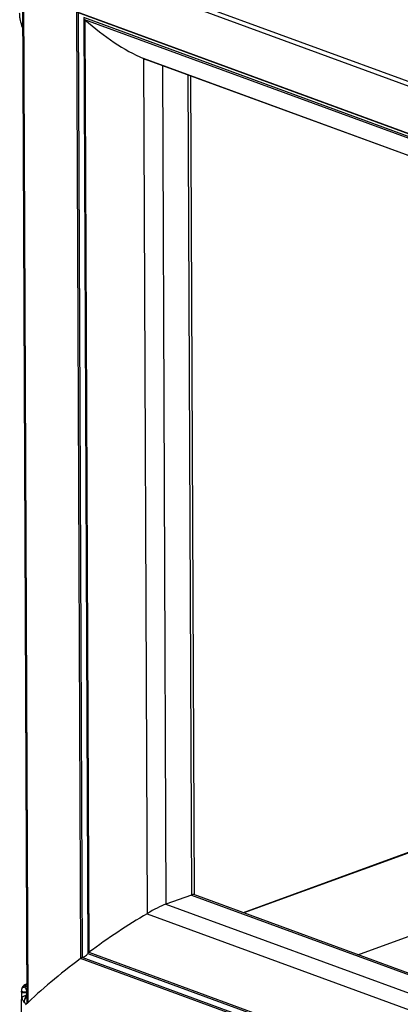
# Model space of a CAD drawing. Units: inches. Extents: x 0 to 17, y 0 to 11.
# Drawn here: x 1.3 to 2, y 4.2 to 5.8 of the extents above; entities that cross this region are included whole.
import ezdxf

# ---------------------------------------------------------------- set-up
doc = ezdxf.new("R2010")
doc.units = ezdxf.units.IN
doc.header["$LTSCALE"] = 0.935
doc.header["$MEASUREMENT"] = 0
doc.layers.get('0').update_dxf_attribs({"linetype": 'CONTINUOUS'})
doc.layers.add('02___PRT_ALL_AXES', color=7, linetype='CONTINUOUS')

msp = doc.modelspace()

# ---------------------------------------------------------------- linework, layer by layer
at = {"color": 7, "linetype": 'Continuous'}
for p, q in [((1.3525, 5.965), (1.36, 4.2228)), ((5.0921, 4.5987), (1.354, 5.9678)), ((1.354, 5.9604), (1.3615, 4.2243)), ((5.085, 4.594), (1.354, 5.9604)), ((1.4417, 5.8506), (1.4483, 4.297)), ((5.0349, 4.5346), (1.4417, 5.8506)), ((5.0349, 4.5342), (1.443, 5.8496)), ((1.4444, 5.8491), (1.4511, 4.2986)), ((1.4535, 5.8413), (1.4601, 4.3053)), ((5.0335, 4.5302), (1.4535, 5.8413)), ((1.4554, 5.8378), (1.462, 4.3072)), ((5.0313, 4.5281), (1.4554, 5.8378)), ((1.5514, 5.774), (1.5574, 4.3705)), ((5.0261, 4.5015), (1.5514, 5.774)), ((1.5554, 5.7725), (1.5514, 5.774)), ((5.0261, 4.5013), (1.5551, 5.7725)), ((1.5826, 5.7625), (1.5885, 4.3861)), ((1.6244, 5.7471), (1.6302, 4.4012)), ((1.6289, 5.7455), (1.6347, 4.4018)), ((3.0494, 4.8577), (1.715, 4.3722)), ((3.0494, 4.8567), (1.7163, 4.3717)), ((1.9033, 4.3032), (3.0582, 4.7234)), ((1.6302, 4.4012), (1.5885, 4.3861)), ((1.6302, 4.4012), (4.9507, 3.1851)), ((4.9506, 3.1872), (1.634, 4.4019)), ((1.5885, 4.3861), (4.9508, 3.1547)), ((1.5574, 4.3705), (4.9509, 3.1277)), ((4.9514, 3.0166), (1.4511, 4.2986)), ((1.4601, 4.3053), (4.9513, 3.0266)), ((1.462, 4.3072), (4.9513, 3.0292)), ((4.9514, 3.0141), (1.4483, 4.297)), ((1.3598, 4.2512), (1.3563, 4.2499)), ((1.3564, 4.2505), (1.3563, 4.2499)), ((1.3598, 4.2553), (1.3582, 4.2545)), ((1.3513, 4.2449), (1.3494, 4.1593)), ((1.3513, 4.2449), (1.3512, 4.2435)), ((1.3512, 4.2435), (1.3512, 4.2426)), ((1.3512, 4.2426), (1.3512, 4.2421)), ((1.3512, 4.2421), (1.3512, 4.2376)), ((1.3513, 4.2458), (1.3513, 4.2458)), ((1.3597, 4.2409), (1.3588, 4.2357)), ((1.3599, 4.2346), (1.3588, 4.2357)), ((1.3558, 4.2279), (1.3559, 4.2249)), ((1.3559, 4.2249), (1.3592, 4.2233))]:
    msp.add_line(p, q, dxfattribs=at)
for points in [[(1.3532, 4.2504), (1.3524, 4.2492), (1.3518, 4.248), (1.3515, 4.2467), (1.3513, 4.2458)], [(1.3582, 4.2545), (1.3567, 4.2536), (1.3553, 4.2526), (1.3542, 4.2515), (1.3532, 4.2504)], [(1.3513, 4.2458), (1.3513, 4.2456), (1.3513, 4.2453), (1.3513, 4.245), (1.3513, 4.2449)]]:
    msp.add_lwpolyline(points, dxfattribs=at)
for centre, radius, start, end in [((1.3674, 4.2423), 0.0143, 122.1537, 125.1226), ((1.372, 4.2553), 0.0345, 248.2902, 249.6171)]:
    msp.add_arc(centre, radius, start, end, dxfattribs=at)
for centre, major_axis, ratio, start_param, end_param in [((1.5061, 6.0231), (-0.175, 0.2493), 0.530665, -4.298251, -3.857058), ((1.5385, 5.8452), (-0.05, 0.0712), 0.530665, -3.857058, -3.792026), ((1.6197, 4.3911), (0.0148, 0.0104), 0.205471, 0.141707, 0.651741), ((1.5449, 4.344), (0.0617, 0.0433), 0.205471, 0.651741, 1.225254), ((1.5136, 4.2775), (0.2159, 0.1515), 0.205471, 1.225254, 1.666447), ((1.449, 4.2968), (0.00247, 0.00173), 0.205471, 6.76757, 8.014615), ((1.449, 4.2968), (0.00247, 0.00173), 0.205471, 0.484189, 1.731451), ((1.4551, 4.3021), (0.00493, 0.00346), 0.205471, 3.625977, 6.055085), ((1.4551, 4.3021), (0.00493, 0.00346), 0.205471, -2.657404, -0.227904), ((1.4625, 4.3068), (0.00247, 0.00173), 0.205471, 1.666447, 2.913492), ((1.4626, 4.3068), (0.00247, 0.00173), 0.205471, 1.666426, 2.913688), ((1.5136, 4.2775), (0.2159, 0.1515), 0.205471, 8.014615, 8.505722), ((1.3649, 4.2255), (0.00493, 0.00346), 0.205471, 2.199143, 2.389971)]:
    msp.add_ellipse(centre, major_axis=major_axis, ratio=ratio, start_param=start_param, end_param=end_param, dxfattribs=at)
for points, knots in [([(1.3592, 4.2539), (1.3588, 4.2537), (1.3577, 4.2528), (1.3567, 4.2515), (1.3564, 4.2505)], [0, 0, 0, 0, 0.293735, 1, 1, 1, 1]), ([(1.3598, 4.2422), (1.3594, 4.2421), (1.3585, 4.242), (1.3572, 4.2418), (1.3558, 4.2418), (1.3544, 4.242), (1.3532, 4.2422), (1.3523, 4.2425), (1.3518, 4.2428), (1.3514, 4.2431), (1.3513, 4.2433), (1.3512, 4.2435)], [0, 0, 0, 0, 0.131726, 0.283272, 0.442947, 0.599048, 0.740123, 0.856325, 0.90319, 0.942187, 1, 1, 1, 1]), ([(1.3597, 4.2409), (1.3593, 4.2408), (1.3585, 4.2406), (1.3572, 4.2405), (1.3558, 4.2405), (1.3544, 4.2406), (1.3532, 4.2408), (1.3523, 4.2411), (1.3518, 4.2414), (1.3514, 4.2417), (1.3512, 4.2419), (1.3512, 4.2421)], [0, 0, 0, 0, 0.131627, 0.283044, 0.442601, 0.598629, 0.739708, 0.856007, 0.902953, 0.942042, 1, 1, 1, 1]), ([(1.3512, 4.2376), (1.3513, 4.2366), (1.3514, 4.2348), (1.3517, 4.233), (1.3519, 4.2322)], [0, 0, 0, 0, 0.529549, 1, 1, 1, 1]), ([(1.3563, 4.2499), (1.3557, 4.2499), (1.3545, 4.2497), (1.3529, 4.2489), (1.3517, 4.2475), (1.3514, 4.2464), (1.3513, 4.2458)], [0, 0, 0, 0, 0.257712, 0.511, 0.757575, 1, 1, 1, 1]), ([(1.3588, 4.2357), (1.358, 4.2357), (1.3565, 4.2357), (1.3547, 4.2351), (1.3535, 4.2343), (1.3526, 4.2335), (1.3521, 4.2328), (1.3519, 4.2322)], [0, 0, 0, 0, 0.269758, 0.547935, 0.678843, 0.799216, 1, 1, 1, 1]), ([(1.3588, 4.2357), (1.3585, 4.2351), (1.3579, 4.2341), (1.357, 4.2323), (1.3562, 4.2302), (1.3559, 4.2287), (1.3558, 4.2279)], [0, 0, 0, 0, 0.209209, 0.445271, 0.711722, 1, 1, 1, 1]), ([(1.3563, 4.2499), (1.3568, 4.2496), (1.3577, 4.2487), (1.3592, 4.2462), (1.3597, 4.2438), (1.3598, 4.2422)], [0, 0, 0, 0, 0.199839, 0.448798, 1, 1, 1, 1]), ([(1.3519, 4.2322), (1.3521, 4.2316), (1.3526, 4.2303), (1.3538, 4.2278), (1.3551, 4.226), (1.3559, 4.2249)], [0, 0, 0, 0, 0.24491, 0.486595, 1, 1, 1, 1]), ([(1.3559, 4.2249), (1.3559, 4.2251), (1.3559, 4.2262), (1.3561, 4.2273), (1.3564, 4.228)], [0, 0, 0, 0, 0.243983, 1, 1, 1, 1]), ([(1.3564, 4.228), (1.3567, 4.2292), (1.3576, 4.2312), (1.3591, 4.2329), (1.3599, 4.2335)], [0, 0, 0, 0, 0.540208, 1, 1, 1, 1])]:
    msp.add_open_spline(points, degree=3, knots=knots, dxfattribs=at)
at = {"layer": '02___PRT_ALL_AXES', "color": 3, "linetype": 'Continuous'}
msp.add_open_spline([(1.3531, 5.825), (1.3516, 5.8288), (1.3498, 5.8347), (1.3486, 5.8427), (1.3483, 5.8467), (1.3483, 5.8487)], degree=3, knots=[0, 0, 0, 0, 0.508583, 0.757853, 1, 1, 1, 1], dxfattribs=at)

doc.saveas('drawing.dxf')
